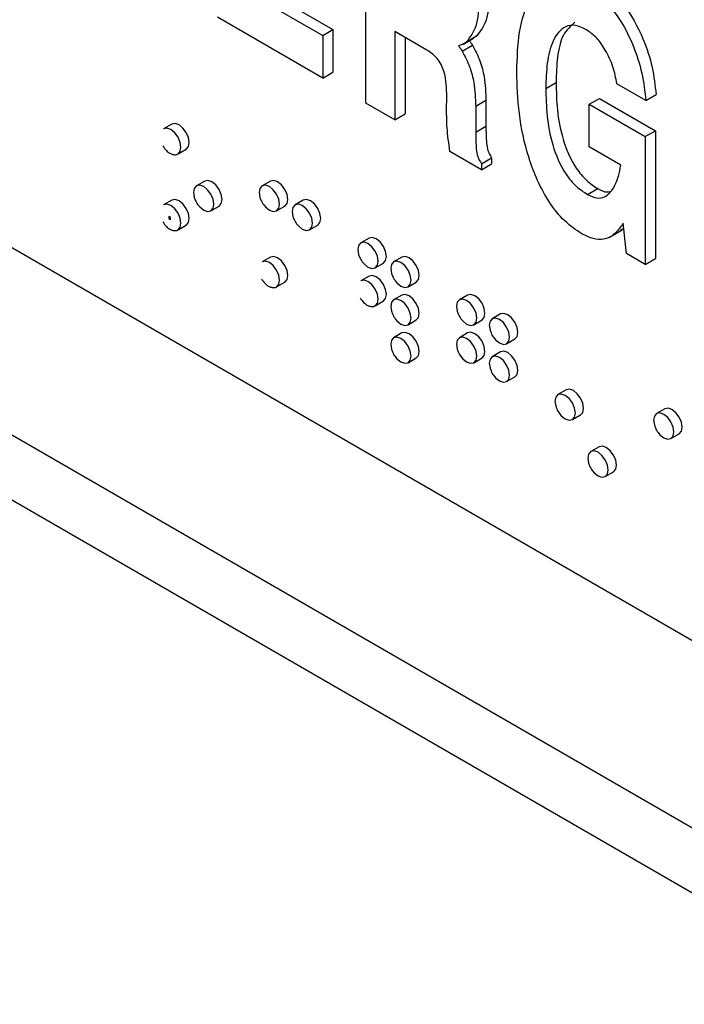
# Model space of a CAD drawing. Units: inches. Extents: x 0.3 to 22, y 0.2 to 16.9.
# Drawn here: x 19.7 to 19.9, y 8 to 8.2 of the extents above; entities that cross this region are included whole.
import ezdxf

# ---------------------------------------------------------------- set-up
doc = ezdxf.new("R2010")
doc.units = ezdxf.units.IN
doc.header["$MEASUREMENT"] = 0

msp = doc.modelspace()

# ---------------------------------------------------------------- linework, layer by layer
at = {"color": 7, "linetype": 'Continuous', "lineweight": 25}
for p, q in [((20.1384092683, 7.870038454), (19.3252364699, 8.3394731183)), ((20.1339898509, 7.858647865), (19.3208170525, 8.3280825293)), ((19.806064775, 8.1773238802), (19.806064775, 8.228357681)), ((19.7825795378, 8.2025928074), (19.799010705, 8.1931072965)), ((19.7803698291, 8.2013171698), (19.7968009963, 8.1918316588)), ((19.7968009963, 8.1826717459), (19.7741373174, 8.1957552092)), ((19.7968009963, 8.1918316588), (19.799010705, 8.1931072965)), ((19.7968009963, 8.1918316588), (19.7968009963, 8.1826717459)), ((19.799010705, 8.1931072965), (19.799010705, 8.1839473836)), ((19.8192026264, 8.1887136655), (19.8122972867, 8.1927000332)), ((19.8122972867, 8.1927000332), (19.8122972867, 8.1737259278)), ((19.8145069954, 8.1914243956), (19.8145069954, 8.1750015655)), ((19.8270567901, 8.1900056873), (19.8292664988, 8.1912813249)), ((19.827790036, 8.1905444093), (19.8299997447, 8.1918200469)), ((19.8299997447, 8.1918200469), (19.8292525359, 8.1913040714)), ((19.826807353, 8.1884843589), (19.8290170617, 8.1897599966)), ((19.7968009963, 8.1826717459), (19.799010705, 8.1839473836)), ((19.8447913363, 8.1804537433), (19.847001045, 8.181729381)), ((19.8663218313, 8.1778693149), (19.8600893196, 8.1814672674)), ((19.8234609192, 8.1758891646), (19.8234786252, 8.1786698541)), ((19.8663218313, 8.1778693149), (19.86853154, 8.1791449526)), ((19.8122972867, 8.1737259278), (19.806064775, 8.1773238802)), ((19.8297111369, 8.1766769311), (19.8319208456, 8.1779525688)), ((19.8297111369, 8.1766769311), (19.8297111369, 8.171084886)), ((19.8319208456, 8.1779525688), (19.8319208456, 8.1723605237)), ((19.8541401039, 8.1770503225), (19.8563498126, 8.1783259602)), ((19.8541401039, 8.1678904096), (19.8541401039, 8.1770503225)), ((19.8541401039, 8.1770503225), (19.8661890363, 8.1700946219)), ((19.8563498126, 8.1783259602), (19.868398745, 8.1713702596)), ((19.8122972867, 8.1737259278), (19.8145069954, 8.1750015655)), ((19.7643343287, 8.1727674089), (19.7625665618, 8.1717468988)), ((19.8297111369, 8.171084886), (19.8319208456, 8.1723605237)), ((19.6874519186, 8.170777523), (20.0043064672, 7.9878612855)), ((19.8661890363, 8.1700946219), (19.868398745, 8.1713702596)), ((19.8661890363, 8.1700946219), (19.8661890363, 8.142614883)), ((19.868398745, 8.1713702596), (19.868398745, 8.1438905207)), ((19.8609480605, 8.1639602598), (19.8541401039, 8.1678904096)), ((19.7656663098, 8.1663773958), (19.7674340768, 8.167397906)), ((19.7656663098, 8.1663773958), (19.7656994191, 8.1663973439)), ((19.8309417038, 8.162962735), (19.8241780121, 8.166867331)), ((19.8309417038, 8.1642712939), (19.8331514125, 8.1655469316)), ((19.8309417038, 8.1642712939), (19.8309417038, 8.162962735)), ((19.8309417038, 8.162962735), (19.8331514125, 8.1642383726)), ((19.8331514125, 8.1655469316), (19.8331514125, 8.1642383726)), ((19.7714053965, 8.1605199602), (19.7696376296, 8.1594994501)), ((19.7855475322, 8.1605212872), (19.7837797652, 8.1595007771)), ((19.8537885341, 8.1576254263), (19.8559982428, 8.158901064)), ((19.7643343287, 8.1564365927), (19.7625665618, 8.1554160825)), ((19.7727373776, 8.1541299471), (19.7745051446, 8.1551504573)), ((19.7868795133, 8.1541312741), (19.7886472802, 8.1551517843)), ((19.7926186, 8.1564392467), (19.790850833, 8.1554187365)), ((19.7636744941, 8.1528840626), (19.7636921717, 8.1528942677)), ((19.7640280475, 8.1526799605), (19.7636744941, 8.1528840626)), ((19.7636744941, 8.1528840626), (19.7636744941, 8.1524757922)), ((19.7636744941, 8.1524757922), (19.7640280475, 8.1522716901)), ((19.7640457251, 8.1526901656), (19.7636921717, 8.1528942677)), ((19.7640280475, 8.1526799605), (19.7640457251, 8.1526901656)), ((19.7640280475, 8.1522716901), (19.7640280475, 8.1526799605)), ((19.7640280475, 8.1522716901), (19.7640457251, 8.1522818952)), ((19.7640457251, 8.1522818952), (19.7640457251, 8.1526901656)), ((19.7656663098, 8.1500465796), (19.7674340768, 8.1510670897)), ((19.7939505811, 8.1500492336), (19.795718348, 8.1510697437)), ((19.8614438285, 8.1514983266), (19.8612756215, 8.1512171751)), ((19.8612756215, 8.1512171751), (19.8614621377, 8.1513248486)), ((19.8621343625, 8.1449555964), (19.8614438285, 8.1514983266)), ((19.7656663098, 8.1500465796), (19.7656994191, 8.1500665277)), ((19.8584959957, 8.1484486185), (19.8612581315, 8.1500431656)), ((19.8615660611, 8.1503401865), (19.8609061766, 8.1500228862)), ((19.8067607356, 8.1482751656), (19.8049929686, 8.1472546554)), ((19.8661890363, 8.142614883), (19.8621343625, 8.1449555964)), ((19.7855475322, 8.144190471), (19.7837797652, 8.1431699609)), ((19.8080927167, 8.1418851525), (19.8098604837, 8.1429056626)), ((19.8138318034, 8.144193125), (19.8120640364, 8.1431726149)), ((19.8661890363, 8.142614883), (19.868398745, 8.1438905207)), ((19.7868795133, 8.1378004579), (19.7886472802, 8.138820968)), ((19.8067607356, 8.1401097574), (19.8049929686, 8.1390892473)), ((19.8151637845, 8.1378031119), (19.8169315515, 8.1388236221)), ((19.7868795133, 8.1378004579), (19.7869126226, 8.137820406)), ((19.8138318034, 8.1360277169), (19.8120640364, 8.1350072067)), ((19.827973939, 8.1360290439), (19.8262061721, 8.1350085337)), ((19.8080927167, 8.1337197444), (19.8098604837, 8.1347402545)), ((19.8080927167, 8.1337197444), (19.808125826, 8.1337396925)), ((19.8350450068, 8.1319470033), (19.8332772399, 8.1309264932)), ((19.8151637845, 8.1296377038), (19.8169315515, 8.1306582139)), ((19.8293059201, 8.1296390308), (19.8310736871, 8.1306595409)), ((19.8138318034, 8.1278623088), (19.8120640364, 8.1268417986)), ((19.827973939, 8.1278636358), (19.8262061721, 8.1268431256)), ((19.836376988, 8.1255569902), (19.8381447549, 8.1265775004)), ((19.8350450068, 8.1237815952), (19.8332772399, 8.1227610851)), ((19.8151637845, 8.1214722957), (19.8169315515, 8.1224928058)), ((19.8293059201, 8.1214736227), (19.8310736871, 8.1224941328)), ((19.836376988, 8.1173915821), (19.8381447549, 8.1184120923)), ((19.8491871425, 8.1156175141), (19.8474193755, 8.1145970039)), ((19.8704003459, 8.1115368005), (19.8686325789, 8.1105162904)), ((19.8505191236, 8.109227501), (19.8522868905, 8.1102480111)), ((19.871732327, 8.1051467874), (19.873500094, 8.1061672976)), ((19.8562582103, 8.1033700654), (19.8544904433, 8.1023495553)), ((19.8575901914, 8.0969800523), (19.8593579583, 8.0980005625))]:
    msp.add_line(p, q, dxfattribs=at)
at = {"color": 7, "linetype": 'Continuous', "lineweight": 25, "flags": 128}
for points in [[(19.7680762338, 8.1688172249), (19.7679093754, 8.1698822278), (19.7674342028, 8.1709777443), (19.7667230567, 8.1719369919), (19.7658842028, 8.172613934), (19.7650453488, 8.1729055121), (19.7643343287, 8.1727674089)], [(19.7663084668, 8.1677967147), (19.7661416084, 8.1688617176), (19.7656664358, 8.1699572341), (19.7649552898, 8.1709164818), (19.7641164358, 8.1715934238), (19.7632775818, 8.1718850019), (19.7625665618, 8.1717468988)], [(19.7656994191, 8.1663973439), (19.7661416084, 8.1669243625), (19.7663084668, 8.1677967147)], [(19.7674340768, 8.167397906), (19.7674342028, 8.1673979787), (19.7679093754, 8.1679448726), (19.7680762338, 8.1688172249)], [(19.7733795346, 8.155549266), (19.7732126762, 8.156614269), (19.7727375036, 8.1577097855), (19.7720263576, 8.1586690331), (19.7711875036, 8.1593459751), (19.7703486497, 8.1596375533), (19.7696375036, 8.1594993774), (19.769162331, 8.1589524835), (19.7689954726, 8.1580801312), (19.769162331, 8.1570151283), (19.7693728368, 8.1564423548)], [(19.7751473016, 8.1565697762), (19.7749804432, 8.1576347791), (19.7745052706, 8.1587302956), (19.7737941245, 8.1596895432), (19.7729552706, 8.1603664853), (19.7721164166, 8.1606580634), (19.7714053965, 8.1605199602)], [(19.7875216703, 8.155550593), (19.7873548118, 8.156615596), (19.7868796392, 8.1577111125), (19.7861684932, 8.1586703601), (19.7853296392, 8.1593473021), (19.7844907853, 8.1596388803), (19.7837796392, 8.1595007044), (19.7833044666, 8.1589538105), (19.7831376082, 8.1580814582), (19.7833044666, 8.1570164553), (19.7835149724, 8.1564436818)], [(19.7892894372, 8.1565711032), (19.7891225788, 8.1576361061), (19.7886474062, 8.1587316226), (19.7879362601, 8.1596908702), (19.7870974062, 8.1603678123), (19.7862585522, 8.1606593904), (19.7855475322, 8.1605212872)], [(19.7663084668, 8.1514658985), (19.7661416084, 8.1525309014), (19.7656664358, 8.1536264179), (19.7649552898, 8.1545856655), (19.7641164358, 8.1552626076), (19.7632775818, 8.1555541857), (19.7625665618, 8.1554160825)], [(19.7680762338, 8.1524864086), (19.7679093754, 8.1535514115), (19.7674342028, 8.154646928), (19.7667230567, 8.1556061757), (19.7658842028, 8.1562831177), (19.7650453488, 8.1565746958), (19.7643343287, 8.1564365927)], [(19.769957581, 8.1554294383), (19.7703486497, 8.1549603641), (19.7711875036, 8.1542834221), (19.7720263576, 8.153991844), (19.7727375036, 8.1541300199), (19.7732126762, 8.1546769138), (19.7733795346, 8.155549266)], [(19.7745051446, 8.1551504573), (19.7745052706, 8.15515053), (19.7749804432, 8.1556974239), (19.7751473016, 8.1565697762)], [(19.7840997166, 8.1554307653), (19.7844907853, 8.1549616911), (19.7853296392, 8.1542847491), (19.7861684932, 8.153993171), (19.7868796392, 8.1541313469), (19.7873548118, 8.1546782408), (19.7875216703, 8.155550593)], [(19.7886472802, 8.1551517843), (19.7886474062, 8.155151857), (19.7891225788, 8.1556987509), (19.7892894372, 8.1565711032)], [(19.7945927381, 8.1514685525), (19.7944258796, 8.1525335554), (19.793950707, 8.1536290719), (19.793239561, 8.1545883195), (19.792400707, 8.1552652616), (19.7915618531, 8.1555568397), (19.790850707, 8.1554186638), (19.7903755345, 8.1548717699), (19.790208676, 8.1539994176), (19.7903755345, 8.1529344147), (19.7905860402, 8.1523616413)], [(19.796360505, 8.1524890626), (19.7961936466, 8.1535540655), (19.795718474, 8.154649582), (19.795007328, 8.1556088297), (19.794168474, 8.1562857717), (19.79332962, 8.1565773498), (19.7926186, 8.1564392467)], [(19.7656994191, 8.1500665277), (19.7661416084, 8.1505935462), (19.7663084668, 8.1514658985)], [(19.7674340768, 8.1510670897), (19.7674342028, 8.1510671625), (19.7679093754, 8.1516140564), (19.7680762338, 8.1524864086)], [(19.7911707845, 8.1513487248), (19.7915618531, 8.1508796506), (19.792400707, 8.1502027085), (19.793239561, 8.1499111304), (19.793950707, 8.1500493063), (19.7944258796, 8.1505962002), (19.7945927381, 8.1514685525)], [(19.795718348, 8.1510697437), (19.795718474, 8.1510698165), (19.7961936466, 8.1516167104), (19.796360505, 8.1524890626)], [(19.8087348737, 8.1433044714), (19.8085680153, 8.1443694743), (19.8080928427, 8.1454649908), (19.8073816966, 8.1464242384), (19.8065428427, 8.1471011805), (19.8057039887, 8.1473927586), (19.8049928427, 8.1472545827), (19.8045176701, 8.1467076888), (19.8043508117, 8.1458353365), (19.8045176701, 8.1447703336), (19.8047281758, 8.1441975602)], [(19.8105026406, 8.1443249815), (19.8103357822, 8.1453899844), (19.8098606096, 8.1464855009), (19.8091494636, 8.1474447486), (19.8083106096, 8.1481216906), (19.8074717557, 8.1484132687), (19.8067607356, 8.1482751656)], [(19.7875216703, 8.1392197768), (19.7873548118, 8.1402847797), (19.7868796392, 8.1413802962), (19.7861684932, 8.1423395439), (19.7853296392, 8.1430164859), (19.7844907853, 8.143308064), (19.7837797652, 8.1431699609)], [(19.7892894372, 8.1402402869), (19.7891225788, 8.1413052899), (19.7886474062, 8.1424008064), (19.7879362601, 8.143360054), (19.7870974062, 8.144036996), (19.7862585522, 8.1443285742), (19.7855475322, 8.144190471)], [(19.8053129201, 8.1431846436), (19.8057039887, 8.1427155695), (19.8065428427, 8.1420386274), (19.8073816966, 8.1417470493), (19.8080928427, 8.1418852252), (19.8085680153, 8.1424321191), (19.8087348737, 8.1433044714)], [(19.8098604837, 8.1429056626), (19.8098606096, 8.1429057353), (19.8103357822, 8.1434526292), (19.8105026406, 8.1443249815)], [(19.8158059415, 8.1392224308), (19.8156390831, 8.1402874337), (19.8151639105, 8.1413829502), (19.8144527644, 8.1423421979), (19.8136139105, 8.1430191399), (19.8127750565, 8.143310718), (19.8120639105, 8.1431725421), (19.8115887379, 8.1426256482), (19.8114218795, 8.141753296), (19.8115887379, 8.1406882931), (19.8117992436, 8.1401155196)], [(19.8175737085, 8.140242941), (19.81740685, 8.1413079439), (19.8169316774, 8.1424034604), (19.8162205314, 8.143362708), (19.8153816774, 8.14403965), (19.8145428235, 8.1443312282), (19.8138318034, 8.144193125)], [(19.7886472802, 8.138820968), (19.7886474062, 8.1388210408), (19.7891225788, 8.1393679347), (19.7892894372, 8.1402402869)], [(19.8105026406, 8.1361595734), (19.8103357822, 8.1372245763), (19.8098606096, 8.1383200928), (19.8091494636, 8.1392793404), (19.8083106096, 8.1399562825), (19.8074717557, 8.1402478606), (19.8067607356, 8.1401097574)], [(19.8169315515, 8.1388236221), (19.8169316774, 8.1388236948), (19.81740685, 8.1393705887), (19.8175737085, 8.140242941)], [(19.7869126226, 8.137820406), (19.7873548118, 8.1383474245), (19.7875216703, 8.1392197768)], [(19.8087348737, 8.1351390633), (19.8085680153, 8.1362040662), (19.8080928427, 8.1372995827), (19.8073816966, 8.1382588303), (19.8065428427, 8.1389357723), (19.8057039887, 8.1392273505), (19.8049929686, 8.1390892473)], [(19.8123839879, 8.1391026031), (19.8127750565, 8.1386335289), (19.8136139105, 8.1379565869), (19.8144527644, 8.1376650087), (19.8151639105, 8.1378031846), (19.8156390831, 8.1383500785), (19.8158059415, 8.1392224308)], [(19.8098604837, 8.1347402545), (19.8098606096, 8.1347403272), (19.8103357822, 8.1352872211), (19.8105026406, 8.1361595734)], [(19.8175737085, 8.1320775328), (19.81740685, 8.1331425357), (19.8169316774, 8.1342380522), (19.8162205314, 8.1351972999), (19.8153816774, 8.1358742419), (19.8145428235, 8.1361658201), (19.8138318034, 8.1360277169)], [(19.8317158441, 8.1320788598), (19.8315489857, 8.1331438627), (19.8310738131, 8.1342393792), (19.830362667, 8.1351986269), (19.8295238131, 8.1358755689), (19.8286849591, 8.1361671471), (19.827973939, 8.1360290439)], [(19.808125826, 8.1337396925), (19.8085680153, 8.134266711), (19.8087348737, 8.1351390633)], [(19.8158059415, 8.1310570227), (19.8156390831, 8.1321220256), (19.8151639105, 8.1332175421), (19.8144527644, 8.1341767897), (19.8136139105, 8.1348537318), (19.8127750565, 8.1351453099), (19.8120639105, 8.135007134), (19.8115887379, 8.1344602401), (19.8114218795, 8.1335878878), (19.8115887379, 8.1325228849), (19.8117992436, 8.1319501115)], [(19.8299480771, 8.1310583497), (19.8297812187, 8.1321233526), (19.8293060461, 8.1332188691), (19.8285949001, 8.1341781168), (19.8277560461, 8.1348550588), (19.8269171922, 8.1351466369), (19.8262060461, 8.135008461), (19.8257308735, 8.1344615671), (19.8255640151, 8.1335892148), (19.8257308735, 8.1325242119), (19.8259413793, 8.1319514385)], [(19.8169315515, 8.1306582139), (19.8169316774, 8.1306582867), (19.81740685, 8.1312051806), (19.8175737085, 8.1320775328)], [(19.8310736871, 8.1306595409), (19.8310738131, 8.1306596137), (19.8315489857, 8.1312065076), (19.8317158441, 8.1320788598)], [(19.8387869119, 8.1279968193), (19.8386200535, 8.1290618222), (19.8381448809, 8.1301573387), (19.8374337348, 8.1311165863), (19.8365948809, 8.1317935284), (19.8357560269, 8.1320851065), (19.8350450068, 8.1319470033)], [(19.8123839879, 8.130937195), (19.8127750565, 8.1304681208), (19.8136139105, 8.1297911787), (19.8144527644, 8.1294996006), (19.8151639105, 8.1296377765), (19.8156390831, 8.1301846704), (19.8158059415, 8.1310570227)], [(19.8265261235, 8.130938522), (19.8269171922, 8.1304694478), (19.8277560461, 8.1297925057), (19.8285949001, 8.1295009276), (19.8293060461, 8.1296391035), (19.8297812187, 8.1301859974), (19.8299480771, 8.1310583497)], [(19.8370191449, 8.1269763091), (19.8368522865, 8.128041312), (19.8363771139, 8.1291368285), (19.8356659679, 8.1300960762), (19.8348271139, 8.1307730182), (19.83398826, 8.1310645964), (19.8332771139, 8.1309264205), (19.8328019413, 8.1303795265), (19.8326350829, 8.1295071743), (19.8328019413, 8.1284421714), (19.8330124471, 8.1278693979)], [(19.8175737085, 8.1239121247), (19.81740685, 8.1249771276), (19.8169316774, 8.1260726441), (19.8162205314, 8.1270318918), (19.8153816774, 8.1277088338), (19.8145428235, 8.1280004119), (19.8138318034, 8.1278623088)], [(19.8317158441, 8.1239134517), (19.8315489857, 8.1249784546), (19.8310738131, 8.1260739711), (19.830362667, 8.1270332188), (19.8295238131, 8.1277101608), (19.8286849591, 8.1280017389), (19.827973939, 8.1278636358)], [(19.8381447549, 8.1265775004), (19.8381448809, 8.1265775731), (19.8386200535, 8.127124467), (19.8387869119, 8.1279968193)], [(19.8158059415, 8.1228916146), (19.8156390831, 8.1239566175), (19.8151639105, 8.125052134), (19.8144527644, 8.1260113816), (19.8136139105, 8.1266883237), (19.8127750565, 8.1269799018), (19.8120639105, 8.1268417259), (19.8115887379, 8.126294832), (19.8114218795, 8.1254224797), (19.8115887379, 8.1243574768), (19.8117992436, 8.1237847034)], [(19.8299480771, 8.1228929416), (19.8297812187, 8.1239579445), (19.8293060461, 8.125053461), (19.8285949001, 8.1260127086), (19.8277560461, 8.1266896507), (19.8269171922, 8.1269812288), (19.8262060461, 8.1268430529), (19.8257308735, 8.126296159), (19.8255640151, 8.1254238067), (19.8257308735, 8.1243588038), (19.8259413793, 8.1237860304)], [(19.8335971913, 8.1268564814), (19.83398826, 8.1263874072), (19.8348271139, 8.1257104652), (19.8356659679, 8.1254188871), (19.8363771139, 8.125557063), (19.8368522865, 8.1261039569), (19.8370191449, 8.1269763091)], [(19.8169315515, 8.1224928058), (19.8169316774, 8.1224928785), (19.81740685, 8.1230397724), (19.8175737085, 8.1239121247)], [(19.8310736871, 8.1224941328), (19.8310738131, 8.1224942055), (19.8315489857, 8.1230410994), (19.8317158441, 8.1239134517)], [(19.8387869119, 8.1198314112), (19.8386200535, 8.1208964141), (19.8381448809, 8.1219919306), (19.8374337348, 8.1229511782), (19.8365948809, 8.1236281202), (19.8357560269, 8.1239196984), (19.8350450068, 8.1237815952)], [(19.8123839879, 8.1227717868), (19.8127750565, 8.1223027127), (19.8136139105, 8.1216257706), (19.8144527644, 8.1213341925), (19.8151639105, 8.1214723684), (19.8156390831, 8.1220192623), (19.8158059415, 8.1228916146)], [(19.8265261235, 8.1227731138), (19.8269171922, 8.1223040397), (19.8277560461, 8.1216270976), (19.8285949001, 8.1213355195), (19.8293060461, 8.1214736954), (19.8297812187, 8.1220205893), (19.8299480771, 8.1228929416)], [(19.8370191449, 8.118810901), (19.8368522865, 8.1198759039), (19.8363771139, 8.1209714204), (19.8356659679, 8.1219306681), (19.8348271139, 8.1226076101), (19.83398826, 8.1228991882), (19.8332771139, 8.1227610123), (19.8328019413, 8.1222141184), (19.8326350829, 8.1213417662), (19.8328019413, 8.1202767633), (19.8330124471, 8.1197039898)], [(19.8381447549, 8.1184120923), (19.8381448809, 8.118412165), (19.8386200535, 8.1189590589), (19.8387869119, 8.1198314112)], [(19.8335971913, 8.1186910733), (19.83398826, 8.1182219991), (19.8348271139, 8.1175450571), (19.8356659679, 8.1172534789), (19.8363771139, 8.1173916548), (19.8368522865, 8.1179385487), (19.8370191449, 8.118810901)], [(19.8529290475, 8.11166733), (19.8527621891, 8.1127323329), (19.8522870165, 8.1138278494), (19.8515758705, 8.1147870971), (19.8507370165, 8.1154640391), (19.8498981625, 8.1157556173), (19.8491871425, 8.1156175141)], [(19.8511612806, 8.1106468199), (19.8509944221, 8.1117118228), (19.8505192495, 8.1128073393), (19.8498081035, 8.113766587), (19.8489692495, 8.114443529), (19.8481303956, 8.1147351071), (19.8474192495, 8.1145969312), (19.8469440769, 8.1140500373), (19.8467772185, 8.113177685), (19.8469440769, 8.1121126821), (19.8471545827, 8.1115399087)], [(19.847739327, 8.1105269922), (19.8481303956, 8.110057918), (19.8489692495, 8.109380976), (19.8498081035, 8.1090893978), (19.8505192495, 8.1092275737), (19.8509944221, 8.1097744676), (19.8511612806, 8.1106468199)], [(19.8522868905, 8.1102480111), (19.8522870165, 8.1102480839), (19.8527621891, 8.1107949778), (19.8529290475, 8.11166733)], [(19.872374484, 8.1065661063), (19.8722076256, 8.1076311092), (19.871732453, 8.1087266257), (19.8710213069, 8.1096858734), (19.870182453, 8.1103628154), (19.869343599, 8.1106543936), (19.868632453, 8.1105162177), (19.8681572804, 8.1099693238), (19.867990422, 8.1090969715), (19.8681572804, 8.1080319686), (19.8683677861, 8.1074591951)], [(19.874142251, 8.1075866165), (19.8739753925, 8.1086516194), (19.8735002199, 8.1097471359), (19.8727890739, 8.1107063835), (19.8719502199, 8.1113833256), (19.871111366, 8.1116749037), (19.8704003459, 8.1115368005)], [(19.8689525304, 8.1064462786), (19.869343599, 8.1059772044), (19.870182453, 8.1053002624), (19.8710213069, 8.1050086843), (19.871732453, 8.1051468602), (19.8722076256, 8.1056937541), (19.872374484, 8.1065661063)], [(19.873500094, 8.1061672976), (19.8735002199, 8.1061673703), (19.8739753925, 8.1067142642), (19.874142251, 8.1075866165)], [(19.8582323484, 8.0983993712), (19.85806549, 8.0994643741), (19.8575903174, 8.1005598906), (19.8568791713, 8.1015191383), (19.8560403174, 8.1021960803), (19.8552014634, 8.1024876584), (19.8544903174, 8.1023494825), (19.8540151448, 8.1018025886), (19.8538482863, 8.1009302364), (19.8540151448, 8.0998652335), (19.8542256505, 8.09929246)], [(19.8600001153, 8.0994198814), (19.8598332569, 8.1004848843), (19.8593580843, 8.1015804008), (19.8586469383, 8.1025396484), (19.8578080843, 8.1032165904), (19.8569692304, 8.1035081686), (19.8562582103, 8.1033700654)], [(19.8548103948, 8.0982795435), (19.8552014634, 8.0978104693), (19.8560403174, 8.0971335273), (19.8568791713, 8.0968419491), (19.8575903174, 8.096980125), (19.85806549, 8.097527019), (19.8582323484, 8.0983993712)], [(19.8593579583, 8.0980005625), (19.8593580843, 8.0980006352), (19.8598332569, 8.0985475291), (19.8600001153, 8.0994198814)]]:
    msp.add_lwpolyline(points, dxfattribs=at)
at = {"color": 7, "linetype": 'Continuous', "lineweight": 25}
for centre, radius in [((19.7742315983, 8.1585720171), 0.0053050000000008), ((19.7883737339, 8.1585733441), 0.005305), ((19.7954448017, 8.1544913035), 0.005305000000001), ((19.8095869374, 8.1463272224), 0.005305000000002), ((19.8166580052, 8.1422451818), 0.0053050000000008), ((19.8166580052, 8.1340797737), 0.0053050000000008), ((19.8308001408, 8.1340811007), 0.0053050000000008), ((19.8378712086, 8.1299990602), 0.0053050000000008), ((19.8166580052, 8.1259143656), 0.0053050000000008), ((19.8308001408, 8.1259156926), 0.0053050000000008), ((19.8378712086, 8.121833652), 0.0053050000000008), ((19.8520133442, 8.1136695709), 0.0053050000000008), ((19.8732265477, 8.1095888574), 0.0053049999999991), ((19.859084412, 8.1014221223), 0.0053049999999991)]:
    msp.add_arc(centre, radius, 203.6685024156, 216.3261210517, dxfattribs=at)
for points, knots in [([(19.83855882463088, 8.184051695718608), (19.83865367059457, 8.186968451896867), (19.83884317079474, 8.19279606815104), (19.84072880616304, 8.19893127638656), (19.8434176816132, 8.202469830956707), (19.84615398729099, 8.20408310957325), (19.84966199342541, 8.20416192581686), (19.85223987968438, 8.20289783631836), (19.85352924689384, 8.20226558361772)], [0, 0, 0, 0, 0.2503265257831528, 0.500147026816632, 0.6252883047280544, 0.750264878323202, 0.8750913560212003, 1, 1, 1, 1]), ([(19.85352924689384, 8.20226558361772), (19.85554727875394, 8.200747786334375), (19.85959194814039, 8.197705719294623), (19.8635253907936, 8.190356632469827), (19.86567035004675, 8.18368368463974), (19.8661045628327, 8.179808402285245), (19.86632183126401, 8.177869314940713)], [0, 0, 0, 0, 0.2784296867274132, 0.558046705035901, 0.7788584255948011, 1, 1, 1, 1]), ([(19.85573895558504, 8.203541221292442), (19.85775698744514, 8.202023424009099), (19.8618016568316, 8.198981356969346), (19.86573509948481, 8.19163227014455), (19.86788005873795, 8.184959322314464), (19.8683142715239, 8.181084039959966), (19.86853153995522, 8.179144952615436)], [0, 0, 0, 0, 0.2784296867274132, 0.558046705035901, 0.7788584255948011, 1, 1, 1, 1]), ([(19.83042822983118, 8.199725015992474), (19.83036014274577, 8.197613335705997), (19.83023869378614, 8.193846668763255), (19.82853750090922, 8.191552440350986), (19.82779003596107, 8.190544409254409)], [0, 0, 0, 0, 0.5606230438149516, 1, 1, 1, 1]), ([(19.83263793852239, 8.201000653667199), (19.83256985143698, 8.19888897338072), (19.83244840247735, 8.195122306437977), (19.83074720960042, 8.192828078025709), (19.82999974465228, 8.191820046929132)], [0, 0, 0, 0, 0.5606230438149516, 1, 1, 1, 1]), ([(19.85358236489122, 8.193075006296691), (19.85276311535724, 8.193459464540503), (19.85112451189919, 8.194228430016402), (19.84830348315215, 8.193756161000008), (19.84615036248705, 8.190835712991738), (19.84495610085638, 8.186017145050238), (19.84484628495623, 8.182309126327455), (19.84479133632404, 8.180453743302724)], [0, 0, 0, 0, 0.1248900603312801, 0.2497960343524105, 0.4988559945092788, 0.749242344700079, 1, 1, 1, 1]), ([(19.85107477150682, 8.194728471572464), (19.85015252244225, 8.193897246854624), (19.84821615234213, 8.192151993048515), (19.84719441693406, 8.187246504905861), (19.84706553415191, 8.18356933044482), (19.84700104501524, 8.181729380977446)], [0, 0, 0, 0, 0.3124155234127841, 0.655953040881328, 0.9999999999999999, 0.9999999999999999, 0.9999999999999999, 0.9999999999999999]), ([(19.86008931957086, 8.181467267356599), (19.85986560231882, 8.182672344613486), (19.85941840249322, 8.185081235006226), (19.8578068979274, 8.188500926674044), (19.85583317632967, 8.191436438709088), (19.85433207106017, 8.19252922791309), (19.85358236489122, 8.193075006296691)], [0, 0, 0, 0, 0.2803920001312331, 0.560489870219651, 0.780492772686732, 0.9999999999999999, 0.9999999999999999, 0.9999999999999999, 0.9999999999999999]), ([(19.82779003596107, 8.190544409254409), (19.82749537344328, 8.190306289346468), (19.82696888952626, 8.189880832105437), (19.82630969332201, 8.189695531164679), (19.82601943604825, 8.18961393945413)], [0, 0, 0, 0, 0.5596799983078614, 0.9999999999999999, 0.9999999999999999, 0.9999999999999999, 0.9999999999999999]), ([(19.82601943604825, 8.18961393945413), (19.8261752818229, 8.189411588283035), (19.82645365731594, 8.189050143725801), (19.82669925206069, 8.188657281240362), (19.82680735300945, 8.188484358943304)], [0, 0, 0, 0, 0.5598401388092347, 1, 1, 1, 1]), ([(19.8283366528635, 8.190744536311497), (19.82845554522479, 8.19058946116089), (19.82869664641873, 8.190274985078862), (19.82890928163762, 8.189933226460369), (19.82901706170066, 8.189759996618028)], [0, 0, 0, 0, 0.4931222419326286, 1, 1, 1, 1]), ([(19.82901706170066, 8.189759996618028), (19.82960273651373, 8.188645164976114), (19.83077568812451, 8.186412452315535), (19.83175425657461, 8.182288525754936), (19.8318576531574, 8.179597332590518), (19.83192084555769, 8.177952568797043)], [0, 0, 0, 0, 0.2794216087750596, 0.5596075139025087, 0.9999999999999999, 0.9999999999999999, 0.9999999999999999, 0.9999999999999999]), ([(19.82347862517334, 8.178669854147856), (19.82346961946991, 8.180449021945), (19.8234583531973, 8.182674788048166), (19.82233497607547, 8.185618412512461), (19.82111421189054, 8.187423113698268), (19.81996666917318, 8.188197844057177), (19.81920262638386, 8.188713665503682)], [0, 0, 0, 0, 0.4997084641290087, 0.6251429250847178, 0.7504172691942098, 0.9999999999999999, 0.9999999999999999, 0.9999999999999999, 0.9999999999999999]), ([(19.82680735300945, 8.188484358943306), (19.82739302782253, 8.18736952730139), (19.82856597943331, 8.185136814640813), (19.8295445478834, 8.181012888080213), (19.82964794446619, 8.178321694915795), (19.82971113686649, 8.17667693112232)], [0, 0, 0, 0, 0.2794216087750596, 0.5596075139025087, 0.9999999999999999, 0.9999999999999999, 0.9999999999999999, 0.9999999999999999]), ([(19.85255848037327, 8.149175662668947), (19.85130076360467, 8.150025541155054), (19.84878600467968, 8.15172484227073), (19.84544896701234, 8.155912817824104), (19.84292764137611, 8.160637978011406), (19.84049034550387, 8.167143204801961), (19.83881870064874, 8.175201169109744), (19.83864550121085, 8.18109977509256), (19.83855882463088, 8.184051695718608)], [0, 0, 0, 0, 0.12462891671035, 0.2491909851501904, 0.3742309277370603, 0.4994456506565968, 0.7495006934539203, 1, 1, 1, 1]), ([(19.84700104501524, 8.181729380977446), (19.84705249881655, 8.179785103994242), (19.84715531803883, 8.175899889642272), (19.84822650054858, 8.169665593419273), (19.85052515414267, 8.164116178758855), (19.85351543954695, 8.160549956956842), (19.85517011903742, 8.15945104208581), (19.85599824278941, 8.1589010639714)], [0, 0, 0, 0, 0.2511366818970124, 0.5018419953750933, 0.750441046752419, 0.8751022793859389, 0.9999999999999999, 0.9999999999999999, 0.9999999999999999, 0.9999999999999999]), ([(19.84479133632404, 8.180453743302724), (19.84484279012534, 8.17850946631952), (19.84494560934762, 8.174624251967549), (19.84601679185737, 8.16838995574455), (19.84831544545146, 8.162840541084131), (19.85130573085575, 8.159274319282119), (19.85296041034621, 8.158175404411086), (19.8537885340982, 8.157625426296677)], [0, 0, 0, 0, 0.2511366818970129, 0.5018419953750944, 0.7504410467524206, 0.8751022793859409, 1, 1, 1, 1]), ([(19.82417801213891, 8.166867331040013), (19.82393020104715, 8.1686045970687), (19.8234874527103, 8.171708459932143), (19.82346903034149, 8.174611144424711), (19.82346091917421, 8.175889164625458)], [0, 0, 0, 0, 0.559710948944132, 1, 1, 1, 1]), ([(19.83192084555769, 8.172360523723658), (19.83193346623252, 8.171150915930719), (19.83195103174693, 8.169467378131877), (19.83222859091065, 8.167079789507351), (19.83284488557909, 8.166056089848585), (19.83315141249711, 8.16554693162045)], [0, 0, 0, 0, 0.5619523638091599, 0.7821279353064974, 1, 1, 1, 1]), ([(19.82971113686649, 8.171084886048934), (19.82972375754131, 8.169875278255995), (19.82974132305572, 8.168191740457154), (19.83001888221944, 8.16580415183263), (19.83063517688787, 8.164780452173861), (19.83094170380591, 8.164271293945726)], [0, 0, 0, 0, 0.5619523638091599, 0.7821279353064974, 1, 1, 1, 1]), ([(19.76241264870416, 8.168078571942408), (19.76265208135652, 8.167725285383439), (19.76299277854287, 8.167222581447982), (19.76363374448042, 8.166677109221192), (19.76422310598634, 8.166325360518588), (19.76491226286463, 8.166170412470324), (19.76543983928226, 8.166204910342637), (19.76564464066731, 8.166392164639204), (19.76568937308797, 8.166433064450315)], [0, 0, 0, 0, 0.2679010476255345, 0.3812058725001685, 0.5618971923757512, 0.7490618695800911, 0.9451904585240182, 1, 1, 1, 1]), ([(19.85933681460791, 8.159001896840378), (19.85973933325536, 8.159832373411218), (19.86045833124657, 8.16131581024073), (19.86079838153846, 8.16315202034904), (19.86094806052858, 8.163960259839554)], [0, 0, 0, 0, 0.5598327844638968, 1, 1, 1, 1]), ([(19.8537885340982, 8.157625426296677), (19.85446144329759, 8.157317027178681), (19.85580727668334, 8.156700222074065), (19.85788068842331, 8.157082405812346), (19.85878444314795, 8.158273751111828), (19.85933681460791, 8.159001896840378)], [0, 0, 0, 0, 0.2799513939606709, 0.5599090229638118, 1, 1, 1, 1]), ([(19.85599824278941, 8.158901063971399), (19.85668909627217, 8.158543898851034), (19.85763491883455, 8.158054916978958), (19.85839319593774, 8.158229434457265), (19.85859760765594, 8.15827647981502)], [0, 0, 0, 0, 0.7304260970840367, 1, 1, 1, 1]), ([(19.76241264870416, 8.151747755704692), (19.76265208135652, 8.151394469145723), (19.76299277854287, 8.150891765210266), (19.76363374448042, 8.150346292983476), (19.76422310598634, 8.149994544280872), (19.76491226286463, 8.149839596232608), (19.76543983928226, 8.149874094104922), (19.76564464066731, 8.15006134840149), (19.76568937308797, 8.1501022482126)], [0, 0, 0, 0, 0.2679010476255547, 0.3812058725001863, 0.5618971923757606, 0.7490618695800965, 0.9451904585240193, 0.9999999999999999, 0.9999999999999999, 0.9999999999999999, 0.9999999999999999]), ([(19.86127562151245, 8.151217175065613), (19.86074563945546, 8.150472962032875), (19.85968674337487, 8.148986035724537), (19.85751480935035, 8.14790515676301), (19.85503974342471, 8.14795282739969), (19.85338569313847, 8.148767989268952), (19.85255848037327, 8.149175662668947)], [0, 0, 0, 0, 0.2803104791835788, 0.5600560695219665, 0.7799781310827589, 1, 1, 1, 1]), ([(19.78362585213976, 8.139501634027352), (19.78386528479211, 8.139148347468383), (19.78420598197847, 8.138645643532925), (19.78484694791602, 8.138100171306137), (19.78543630942194, 8.137748422603533), (19.78612546630022, 8.137593474555269), (19.78665304271786, 8.13762797242758), (19.78685784410291, 8.13781522672415), (19.78690257652357, 8.137856126535258)], [0, 0, 0, 0, 0.2679010476255557, 0.3812058725001877, 0.5618971923757626, 0.7490618695800991, 0.9451904585240226, 1, 1, 1, 1]), ([(19.80483905557535, 8.135420920468869), (19.80507848822771, 8.1350676339099), (19.80541918541406, 8.134564929974442), (19.80606015135162, 8.134019457747653), (19.80664951285753, 8.13366770904505), (19.80733866973582, 8.133512760996785), (19.80786624615346, 8.133547258869099), (19.8080710475385, 8.133734513165667), (19.80811577995916, 8.133775412976775)], [0, 0, 0, 0, 0.2679010476255518, 0.3812058725001859, 0.5618971923757615, 0.749061869580097, 0.9451904585240195, 1, 1, 1, 1])]:
    msp.add_open_spline(points, degree=3, knots=knots, dxfattribs=at)

doc.saveas('drawing.dxf')
